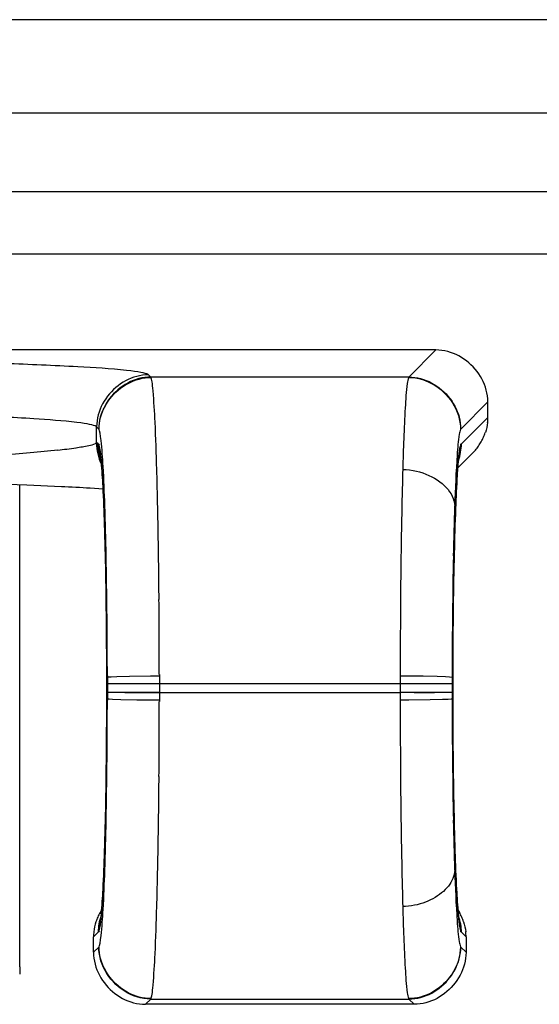
# Model space of a CAD drawing. Extents: x 0 to 841, y 0 to 594.
# Drawn here: x 205 to 215, y 378 to 397 of the extents above; entities that cross this region are included whole.
import ezdxf

# ---------------------------------------------------------------- set-up
doc = ezdxf.new("R2010")
doc.units = 0
doc.linetypes.add('DASHDOT', pattern=[18.5, 12, -3, 0.5, -3])
doc.layers.get('0').update_dxf_attribs({"linetype": 'CONTINUOUS'})

msp = doc.modelspace()

# ---------------------------------------------------------------- linework, layer by layer
at = {"color": 7}
for p, q in [((525.213, 397.329), (105.013, 397.329)), ((525.071, 395.529), (105.154, 395.529)), ((107.854, 392.829), (327.113, 392.829))]:
    msp.add_line(p, q, dxfattribs=at)
at = {"color": 140}
msp.add_line((107.513, 394.029), (522.713, 394.029), dxfattribs=at)
at = {"color": 7, "ltscale": 0.312515}
msp.add_line((213.213, 390.979), (200.713, 390.979), dxfattribs=at)
at = {"color": 7, "ltscale": 0.018404}
for p, q in [((213.213, 390.979), (212.693, 390.459)), ((214.213, 389.98), (213.692, 389.459))]:
    msp.add_line(p, q, dxfattribs=at)
at = {"color": 7, "ltscale": 0.00017494}
msp.add_line((207.685, 390.505), (207.679, 390.509), dxfattribs=at)
at = {"color": 7, "ltscale": 0.000207504}
msp.add_line((207.691, 390.5), (207.685, 390.505), dxfattribs=at)
at = {"color": 7, "ltscale": 0.001463}
for p, q in [((207.733, 390.459), (207.691, 390.5)), ((206.733, 389.459), (206.692, 389.501))]:
    msp.add_line(p, q, dxfattribs=at)
at = {"color": 7, "ltscale": 0.124004}
for p, q in [((212.693, 390.459), (207.733, 390.459)), ((207.733, 378.5), (212.693, 378.5))]:
    msp.add_line(p, q, dxfattribs=at)
at = {"color": 7, "ltscale": 0.000215827}
for p, q in [((207.733, 390.459), (207.737, 390.451)), ((212.693, 390.459), (212.688, 390.451))]:
    msp.add_line(p, q, dxfattribs=at)
at = {"color": 7, "ltscale": 0.007505}
for p, q in [((214.213, 389.68), (214.213, 389.98)), ((206.632, 379.398), (206.632, 379.698)), ((213.794, 379.698), (213.794, 379.398))]:
    msp.add_line(p, q, dxfattribs=at)
at = {"color": 7, "ltscale": 0.01795}
msp.add_line((214.213, 389.68), (213.705, 389.172), dxfattribs=at)
at = {"color": 7, "ltscale": 0.000160828}
msp.add_line((206.686, 389.506), (206.681, 389.51), dxfattribs=at)
at = {"color": 7, "ltscale": 0.00019389}
msp.add_line((206.692, 389.501), (206.686, 389.506), dxfattribs=at)
at = {"color": 7, "ltscale": 0.007536}
msp.add_line((206.692, 389.199), (206.692, 389.501), dxfattribs=at)
at = {"color": 7, "ltscale": 0.000189761}
for p, q in [((206.733, 389.459), (206.738, 389.453)), ((213.692, 389.459), (213.688, 389.453))]:
    msp.add_line(p, q, dxfattribs=at)
at = {"color": 7, "ltscale": 0.001224}
for p, q in [((214.179, 389.439), (214.165, 389.392)), ((214.191, 389.486), (214.179, 389.439)), ((206.679, 379.986), (206.665, 379.939)), ((213.746, 379.986), (213.76, 379.939)), ((206.665, 379.939), (206.653, 379.891)), ((213.76, 379.939), (213.772, 379.891))]:
    msp.add_line(p, q, dxfattribs=at)
at = {"color": 7, "ltscale": 0.001223}
for p, q in [((214.201, 389.534), (214.191, 389.486)), ((206.653, 379.891), (206.644, 379.843)), ((213.772, 379.891), (213.781, 379.843))]:
    msp.add_line(p, q, dxfattribs=at)
at = {"color": 7, "ltscale": 0.00122}
for p, q in [((214.207, 389.583), (214.201, 389.534)), ((206.644, 379.843), (206.637, 379.795)), ((213.781, 379.843), (213.788, 379.795))]:
    msp.add_line(p, q, dxfattribs=at)
at = {"color": 7, "ltscale": 0.011534}
msp.add_line((205.943, 389.055), (205.485, 389.008), dxfattribs=at)
at = {"color": 7, "ltscale": 0.000426092}
msp.add_line((206.686, 389.193), (206.672, 389.183), dxfattribs=at)
at = {"color": 7, "ltscale": 0.000224283}
msp.add_line((206.692, 389.199), (206.686, 389.193), dxfattribs=at)
at = {"color": 7, "ltscale": 0.000153961}
msp.add_line((206.697, 389.196), (206.692, 389.199), dxfattribs=at)
at = {"color": 7, "ltscale": 0.000835384}
msp.add_line((206.72, 389.172), (206.697, 389.196), dxfattribs=at)
at = {"color": 7, "ltscale": 0.000157881}
for p, q in [((206.72, 389.172), (206.725, 389.167)), ((213.705, 389.172), (213.701, 389.167))]:
    msp.add_line(p, q, dxfattribs=at)
at = {"color": 7, "ltscale": 3.07551e-05}
for p, q in [((206.726, 389.167), (206.725, 389.167)), ((213.701, 389.167), (213.699, 389.167)), ((206.726, 379.791), (206.725, 379.791)), ((213.701, 379.791), (213.699, 379.791))]:
    msp.add_line(p, q, dxfattribs=at)
at = {"color": 7, "ltscale": 3.1973e-05}
for p, q in [((206.727, 389.167), (206.726, 389.167)), ((213.699, 389.167), (213.698, 389.167))]:
    msp.add_line(p, q, dxfattribs=at)
at = {"color": 7, "ltscale": 3.55893e-05}
for p, q in [((206.728, 389.166), (206.727, 389.167)), ((213.698, 389.167), (213.697, 389.166)), ((206.728, 379.793), (206.727, 379.792))]:
    msp.add_line(p, q, dxfattribs=at)
at = {"color": 7, "ltscale": 4.14189e-05}
for p, q in [((206.73, 389.165), (206.728, 389.166)), ((213.697, 389.166), (213.696, 389.165))]:
    msp.add_line(p, q, dxfattribs=at)
at = {"color": 7, "ltscale": 0.000432945}
for p, q in [((206.73, 389.165), (206.738, 389.15)), ((206.738, 379.809), (206.73, 379.794))]:
    msp.add_line(p, q, dxfattribs=at)
at = {"color": 7, "ltscale": 0.014112}
msp.add_line((205.485, 389.008), (204.922, 388.957), dxfattribs=at)
at = {"color": 7, "ltscale": 0.002629}
for p, q in [((206.769, 388.925), (206.782, 388.821)), ((213.644, 380.138), (213.657, 380.033))]:
    msp.add_line(p, q, dxfattribs=at)
at = {"color": 7, "ltscale": 0.00972}
msp.add_line((213.908, 388.982), (213.633, 388.707), dxfattribs=at)
at = {"color": 7, "ltscale": 0.00037228}
msp.add_line((213.657, 388.926), (213.654, 388.911), dxfattribs=at)
at = {"color": 7, "ltscale": 0.01893}
msp.add_line((205.353, 388.378), (204.597, 388.403), dxfattribs=at)
at = {"color": 7, "ltscale": 0.231586}
msp.add_line((205.213, 379.12), (205.213, 388.383), dxfattribs=at)
at = {"color": 7, "ltscale": 0.01654}
msp.add_line((206.014, 388.35), (205.353, 388.378), dxfattribs=at)
at = {"color": 7, "ltscale": 0.006224}
msp.add_line((206.817, 388.303), (206.569, 388.32), dxfattribs=at)
at = {"color": 7, "ltscale": 0.019456}
msp.add_line((213.547, 386.059), (213.54, 385.281), dxfattribs=at)
at = {"color": 7, "ltscale": 0.019317}
msp.add_line((213.548, 386.049), (213.54, 385.276), dxfattribs=at)
at = {"color": 7, "ltscale": 0.000269561}
msp.add_line((213.547, 386.059), (213.548, 386.049), dxfattribs=at)
at = {"color": 7, "ltscale": 0.020046}
msp.add_line((213.54, 385.281), (213.538, 384.479), dxfattribs=at)
at = {"color": 7, "ltscale": 0.019915}
msp.add_line((213.54, 385.276), (213.538, 384.479), dxfattribs=at)
at = {"color": 7, "ltscale": 0.00055542}
for p, q in [((206.898, 384.711), (206.898, 384.689)), ((213.527, 384.711), (213.527, 384.689))]:
    msp.add_line(p, q, dxfattribs=at)
at = {"color": 7, "ltscale": 0.003152}
for p, q in [((206.898, 384.689), (206.898, 384.562)), ((213.527, 384.689), (213.527, 384.562)), ((206.898, 384.396), (206.898, 384.27)), ((213.527, 384.396), (213.527, 384.27))]:
    msp.add_line(p, q, dxfattribs=at)
at = {"color": 7, "ltscale": 0.000669098}
for p, q in [((207.898, 384.741), (207.898, 384.714)), ((212.528, 384.741), (212.528, 384.714))]:
    msp.add_line(p, q, dxfattribs=at)
at = {"color": 7, "ltscale": 0.003796}
for p, q in [((207.898, 384.714), (207.898, 384.562)), ((212.528, 384.714), (212.528, 384.562)), ((207.898, 384.396), (207.898, 384.244)), ((212.528, 384.396), (212.528, 384.244))]:
    msp.add_line(p, q, dxfattribs=at)
at = {"color": 7, "ltscale": 0.004153}
for p, q in [((206.898, 384.562), (206.898, 384.396)), ((207.898, 384.562), (207.898, 384.396)), ((212.528, 384.562), (212.528, 384.396)), ((213.527, 384.562), (213.527, 384.396))]:
    msp.add_line(p, q, dxfattribs=at)
at = {"color": 7, "ltscale": 0.024985}
for p, q in [((207.898, 384.562), (206.898, 384.562)), ((213.527, 384.562), (212.528, 384.562)), ((207.898, 384.396), (206.898, 384.396)), ((213.527, 384.396), (212.528, 384.396))]:
    msp.add_line(p, q, dxfattribs=at)
at = {"color": 7, "linetype": 'DASHDOT', "ltscale": 0.148805}
for p, q in [((213.189, 384.562), (207.237, 384.562)), ((207.237, 384.396), (213.189, 384.396))]:
    msp.add_line(p, q, dxfattribs=at)
at = {"color": 7, "ltscale": 0.115747}
for p, q in [((212.528, 384.562), (207.898, 384.562)), ((207.898, 384.396), (212.528, 384.396))]:
    msp.add_line(p, q, dxfattribs=at)
at = {"color": 7, "ltscale": 0.000556183}
for p, q in [((206.898, 384.27), (206.898, 384.248)), ((213.527, 384.27), (213.527, 384.248))]:
    msp.add_line(p, q, dxfattribs=at)
at = {"color": 7, "ltscale": 0.000669861}
for p, q in [((207.898, 384.244), (207.898, 384.218)), ((212.528, 384.244), (212.528, 384.218))]:
    msp.add_line(p, q, dxfattribs=at)
at = {"color": 7, "ltscale": 0.001424}
msp.add_line((206.788, 380.212), (206.759, 380.163), dxfattribs=at)
at = {"color": 7, "ltscale": 0.002637}
msp.add_line((206.782, 380.138), (206.769, 380.033), dxfattribs=at)
at = {"color": 7, "ltscale": 0.001445}
msp.add_line((213.637, 380.213), (213.667, 380.163), dxfattribs=at)
at = {"color": 7, "ltscale": 0.003134}
for p, q in [((206.72, 379.787), (206.632, 379.698)), ((213.705, 379.787), (213.794, 379.698))]:
    msp.add_line(p, q, dxfattribs=at)
at = {"color": 7, "ltscale": 0.000158439}
for p, q in [((206.725, 379.791), (206.72, 379.787)), ((213.701, 379.791), (213.705, 379.787))]:
    msp.add_line(p, q, dxfattribs=at)
at = {"color": 7, "ltscale": 3.17263e-05}
for p, q in [((206.727, 379.792), (206.726, 379.791)), ((213.699, 379.791), (213.698, 379.792))]:
    msp.add_line(p, q, dxfattribs=at)
at = {"color": 7, "ltscale": 4.19148e-05}
for p, q in [((206.73, 379.794), (206.728, 379.793)), ((213.697, 379.793), (213.696, 379.794))]:
    msp.add_line(p, q, dxfattribs=at)
at = {"color": 7, "ltscale": 0.000432753}
msp.add_line((213.687, 379.809), (213.696, 379.794), dxfattribs=at)
at = {"color": 7, "ltscale": 3.59169e-05}
msp.add_line((213.698, 379.792), (213.697, 379.793), dxfattribs=at)
at = {"color": 7, "ltscale": 0.003588}
for p, q in [((206.733, 379.499), (206.632, 379.398)), ((213.692, 379.499), (213.794, 379.398)), ((207.733, 378.5), (207.631, 378.398)), ((212.693, 378.5), (212.794, 378.398))]:
    msp.add_line(p, q, dxfattribs=at)
at = {"color": 7, "ltscale": 0.000190378}
for p, q in [((206.738, 379.505), (206.733, 379.499)), ((213.688, 379.505), (213.692, 379.499))]:
    msp.add_line(p, q, dxfattribs=at)
at = {"color": 7, "ltscale": 0.003492}
msp.add_line((205.213, 379.12), (205.213, 378.98), dxfattribs=at)
at = {"color": 7, "ltscale": 0.000617218}
msp.add_line((205.213, 379.12), (205.213, 379.095), dxfattribs=at)
at = {"color": 7, "ltscale": 0.00021648}
for p, q in [((207.737, 378.507), (207.733, 378.5)), ((212.688, 378.507), (212.693, 378.5))]:
    msp.add_line(p, q, dxfattribs=at)
at = {"color": 7, "ltscale": 0.129078}
msp.add_line((212.794, 378.398), (207.631, 378.398), dxfattribs=at)
at = {"color": 7}
for points in [[(214.213, 389.98), (214.211, 390.038), (214.205, 390.095), (214.196, 390.152), (214.183, 390.208), (214.166, 390.263), (214.147, 390.317), (214.124, 390.37), (214.098, 390.422), (214.07, 390.472), (214.039, 390.52), (214.005, 390.567), (213.968, 390.612), (213.93, 390.655), (213.889, 390.696), (213.846, 390.735), (213.801, 390.771), (213.754, 390.805), (213.706, 390.836), (213.656, 390.865), (213.604, 390.891), (213.551, 390.913), (213.497, 390.933), (213.442, 390.949), (213.386, 390.962), (213.329, 390.972), (213.271, 390.977), (213.213, 390.979)], [(207.691, 390.5), (207.633, 390.498), (207.576, 390.492), (207.519, 390.483), (207.463, 390.47), (207.408, 390.454), (207.354, 390.434), (207.301, 390.411), (207.25, 390.386), (207.2, 390.357), (207.151, 390.326), (207.105, 390.292), (207.059, 390.255), (207.016, 390.217), (206.975, 390.176), (206.937, 390.133), (206.9, 390.088), (206.866, 390.041), (206.835, 389.992), (206.806, 389.942), (206.781, 389.891), (206.758, 389.838), (206.738, 389.784), (206.722, 389.729), (206.709, 389.673), (206.7, 389.616), (206.694, 389.559), (206.692, 389.501)], [(207.733, 390.459), (207.675, 390.457), (207.617, 390.451), (207.561, 390.442), (207.505, 390.429), (207.45, 390.412), (207.396, 390.393), (207.343, 390.37), (207.291, 390.344), (207.241, 390.316), (207.193, 390.284), (207.146, 390.25), (207.101, 390.214), (207.058, 390.175), (207.017, 390.134), (206.978, 390.091), (206.942, 390.046), (206.908, 389.999), (206.876, 389.951), (206.848, 389.901), (206.822, 389.849), (206.799, 389.796), (206.78, 389.742), (206.763, 389.687), (206.75, 389.631), (206.741, 389.575), (206.735, 389.517), (206.733, 389.459)], [(206.738, 389.453), (206.74, 389.511), (206.746, 389.568), (206.755, 389.625), (206.768, 389.681), (206.784, 389.736), (206.804, 389.79), (206.827, 389.842), (206.853, 389.894), (206.881, 389.944), (206.912, 389.992), (206.946, 390.039), (206.983, 390.084), (207.022, 390.127), (207.063, 390.168), (207.106, 390.207), (207.151, 390.243), (207.197, 390.277), (207.246, 390.308), (207.296, 390.337), (207.348, 390.362), (207.4, 390.385), (207.454, 390.405), (207.509, 390.421), (207.565, 390.434), (207.622, 390.444), (207.679, 390.449), (207.737, 390.451)], [(212.688, 390.451), (212.756, 390.449), (212.823, 390.441), (212.889, 390.428), (212.954, 390.41), (213.018, 390.388), (213.08, 390.361), (213.14, 390.331), (213.199, 390.296), (213.255, 390.258), (213.308, 390.216), (213.359, 390.171), (213.407, 390.123), (213.452, 390.072), (213.494, 390.019), (213.532, 389.963), (213.567, 389.905), (213.598, 389.845), (213.624, 389.783), (213.646, 389.719), (213.664, 389.654), (213.677, 389.588), (213.685, 389.521), (213.688, 389.453)], [(212.693, 390.459), (212.751, 390.457), (212.808, 390.451), (212.865, 390.442), (212.921, 390.429), (212.976, 390.412), (213.03, 390.393), (213.083, 390.37), (213.134, 390.344), (213.184, 390.316), (213.233, 390.284), (213.279, 390.25), (213.324, 390.214), (213.368, 390.175), (213.409, 390.134), (213.447, 390.091), (213.484, 390.046), (213.518, 389.999), (213.549, 389.951), (213.578, 389.901), (213.603, 389.849), (213.626, 389.796), (213.646, 389.742), (213.662, 389.687), (213.675, 389.631), (213.684, 389.575), (213.69, 389.517), (213.692, 389.459)], [(212.576, 388.681), (212.643, 388.678), (212.709, 388.672), (212.775, 388.662), (212.839, 388.649), (212.902, 388.633), (212.963, 388.614), (213.023, 388.592), (213.08, 388.568), (213.136, 388.541), (213.189, 388.512), (213.24, 388.48), (213.288, 388.447), (213.333, 388.411), (213.375, 388.374), (213.413, 388.335), (213.448, 388.295), (213.479, 388.253), (213.506, 388.211), (213.529, 388.167), (213.548, 388.122), (213.562, 388.076), (213.571, 388.03), (213.576, 387.983)], [(206.898, 384.689), (206.899, 384.689), (206.902, 384.69), (206.92, 384.693), (206.973, 384.697), (207.083, 384.702), (207.321, 384.709), (207.729, 384.714), (207.898, 384.714)], [(212.528, 384.714), (212.972, 384.711), (213.236, 384.706), (213.397, 384.7), (213.479, 384.695), (213.522, 384.69), (213.526, 384.689), (213.527, 384.689)], [(207.898, 384.244), (207.464, 384.248), (207.154, 384.254), (206.996, 384.26), (206.935, 384.264), (206.91, 384.267), (206.902, 384.269), (206.899, 384.27), (206.898, 384.27)], [(213.527, 384.27), (213.526, 384.27), (213.523, 384.269), (213.505, 384.266), (213.453, 384.262), (213.342, 384.257), (213.105, 384.25), (212.696, 384.245), (212.528, 384.244)], [(213.576, 380.975), (213.572, 380.936), (213.565, 380.896), (213.555, 380.857), (213.541, 380.819), (213.524, 380.781), (213.504, 380.743), (213.48, 380.707), (213.454, 380.671), (213.425, 380.637), (213.394, 380.603), (213.36, 380.57), (213.323, 380.539), (213.284, 380.509), (213.244, 380.481), (213.201, 380.454), (213.156, 380.428), (213.11, 380.404), (213.061, 380.382), (213.012, 380.362), (212.961, 380.344), (212.909, 380.328), (212.855, 380.313), (212.801, 380.302), (212.746, 380.292), (212.69, 380.285), (212.633, 380.28), (212.576, 380.277)], [(206.632, 379.398), (206.634, 379.34), (206.639, 379.283), (206.649, 379.226), (206.662, 379.17), (206.678, 379.115), (206.698, 379.061), (206.72, 379.008), (206.746, 378.956), (206.774, 378.906), (206.806, 378.858), (206.84, 378.811), (206.876, 378.766), (206.915, 378.723), (206.955, 378.682), (206.998, 378.643), (207.043, 378.607), (207.09, 378.573), (207.139, 378.542), (207.189, 378.513), (207.24, 378.487), (207.293, 378.465), (207.347, 378.445), (207.402, 378.428), (207.459, 378.416), (207.516, 378.406), (207.573, 378.4), (207.631, 378.398)], [(207.733, 378.5), (207.665, 378.503), (207.598, 378.511), (207.531, 378.523), (207.466, 378.541), (207.403, 378.563), (207.341, 378.59), (207.28, 378.62), (207.222, 378.655), (207.166, 378.693), (207.112, 378.735), (207.061, 378.78), (207.013, 378.828), (206.968, 378.879), (206.927, 378.933), (206.888, 378.989), (206.854, 379.047), (206.823, 379.107), (206.797, 379.169), (206.774, 379.233), (206.757, 379.298), (206.744, 379.364), (206.736, 379.431), (206.733, 379.499)], [(207.737, 378.507), (207.679, 378.509), (207.622, 378.515), (207.565, 378.525), (207.509, 378.538), (207.454, 378.554), (207.4, 378.574), (207.348, 378.596), (207.296, 378.622), (207.246, 378.651), (207.197, 378.682), (207.151, 378.716), (207.106, 378.752), (207.063, 378.791), (207.022, 378.832), (206.983, 378.875), (206.946, 378.92), (206.912, 378.966), (206.881, 379.015), (206.853, 379.065), (206.827, 379.116), (206.804, 379.169), (206.784, 379.223), (206.768, 379.278), (206.755, 379.334), (206.746, 379.39), (206.74, 379.448), (206.738, 379.505)], [(213.688, 379.505), (213.686, 379.448), (213.68, 379.39), (213.67, 379.334), (213.657, 379.278), (213.641, 379.223), (213.621, 379.169), (213.599, 379.116), (213.573, 379.065), (213.544, 379.015), (213.513, 378.966), (213.479, 378.92), (213.443, 378.875), (213.404, 378.832), (213.363, 378.791), (213.32, 378.752), (213.275, 378.716), (213.228, 378.682), (213.179, 378.651), (213.129, 378.622), (213.078, 378.596), (213.025, 378.574), (212.971, 378.554), (212.916, 378.538), (212.86, 378.525), (212.803, 378.515), (212.746, 378.509), (212.688, 378.507)], [(212.693, 378.5), (212.751, 378.502), (212.808, 378.508), (212.865, 378.517), (212.921, 378.53), (212.976, 378.546), (213.03, 378.566), (213.083, 378.589), (213.134, 378.614), (213.184, 378.643), (213.233, 378.674), (213.279, 378.708), (213.324, 378.745), (213.368, 378.784), (213.409, 378.824), (213.447, 378.868), (213.484, 378.913), (213.518, 378.959), (213.549, 379.008), (213.578, 379.058), (213.603, 379.11), (213.626, 379.162), (213.646, 379.216), (213.662, 379.271), (213.675, 379.327), (213.684, 379.384), (213.69, 379.441), (213.692, 379.499)], [(213.794, 379.398), (213.792, 379.34), (213.786, 379.283), (213.777, 379.226), (213.764, 379.17), (213.747, 379.115), (213.728, 379.061), (213.705, 379.008), (213.679, 378.956), (213.651, 378.906), (213.62, 378.858), (213.586, 378.811), (213.549, 378.766), (213.511, 378.723), (213.47, 378.682), (213.427, 378.643), (213.382, 378.607), (213.335, 378.573), (213.287, 378.542), (213.237, 378.513), (213.185, 378.487), (213.132, 378.465), (213.078, 378.445), (213.023, 378.428), (212.967, 378.416), (212.91, 378.406), (212.852, 378.4), (212.794, 378.398)]]:
    msp.add_lwpolyline(points, dxfattribs=at)
for centre, radius, start, end in [((202.883, 326.507), 64.241, 86.92298, 88.17264), ((205.378, 371.545), 19.134, 84.3369, 87.1438), ((213.163, 390.293), 0.501, 161.5571, 174.9416), ((193.483, 388.989), 14.345, 2.402, 4.8148), ((219.488, 389.532), 6.872, 173.2724, 177.225), ((252.992, 387.67), 40.428, 176.8878, 178.5667), ((202.417, 338.953), 50.796, 86.5391, 87.9443), ((204.634, 374.526), 15.153, 83.6337, 86.7866), ((213.338, 389.68), 0.875, 353.6206, 359.9836), ((158.592, 387.358), 49.275, 1.5391, 2.597), ((214.018, 389.32), 0.357, 158.0425, 173.809), ((196.907, 388.238), 9.922, 2.8925, 5.7923), ((218.379, 388.688), 4.764, 171.9129, 176.6562), ((213.19, 389.723), 1.03, 330.4408, 335.8562), ((213.227, 389.706), 0.989, 335.8561, 341.5038), ((204.706, 400.282), 11.296, 276.2919, 278.0898), ((205.815, 392.589), 3.522, 277.828, 281.8782), ((206.438, 389.712), 0.579, 280.1585, 293.824), ((207.606, 389.198), 0.92, 180.3219, 206.9373), ((207.618, 389.204), 0.927, 180.3148, 205.745), ((207.622, 389.2), 0.925, 180.2878, 204.9352), ((207.629, 389.174), 0.908, 180.1371, 199.6199), ((207.631, 389.169), 0.907, 180.1284, 199.2943), ((207.633, 389.169), 0.907, 180.1308, 199.2221), ((207.63, 389.169), 0.903, 180.1027, 197.7452), ((207.63, 389.168), 0.902, 180.0966, 197.4053), ((207.63, 389.166), 0.901, 180.0829, 197.0949), ((205.553, 388.841), 1.225, 3.1529, 14.6235), ((219.478, 388.301), 5.862, 172.7796, 176.7879), ((212.794, 389.175), 0.911, 339.5209, 359.8416), ((212.795, 389.169), 0.903, 342.2014, 359.8955), ((212.796, 389.169), 0.903, 341.975, 359.8959), ((212.797, 389.169), 0.903, 341.7563, 359.8957), ((212.795, 389.168), 0.902, 342.4277, 359.899), ((212.794, 389.167), 0.902, 342.6593, 359.911), ((213.127, 389.764), 1.105, 314.9854, 320.0463), ((213.138, 389.755), 1.091, 320.0435, 325.1844), ((213.159, 389.74), 1.065, 325.182, 330.4426), ((195.271, 387.844), 11.556, 2.743, 5.2854), ((241.48, 387.142), 27.917, 176.2541, 178.2741), ((218.908, 388.276), 5.293, 173.1113, 176.8019), ((196.011, 387.837), 10.816, 2.7238, 5.2203), ((172.85, 386.883), 34.018, 1.8531, 3.1262), ((105.463, 385.855), 102.425, 0.93207, 1.58135), ((314.963, 385.855), 102.425, 178.41865, 179.06792), ((238.495, 387.057), 24.92, 176.3821, 177.9051), ((237.691, 387.055), 24.115, 176.3951, 177.9119), ((204.214, 349.992), 38.4, 86.4846, 87.3134), ((170.438, 386.536), 36.424, 1.7486, 2.9286), ((171.259, 386.536), 35.602, 1.7447, 2.9225), ((136.218, 385.635), 70.671, 1.12228, 1.90388), ((284.207, 385.635), 70.671, 178.09611, 178.87772), ((271.092, 385.792), 57.542, 177.83282, 178.70375), ((270.259, 385.792), 56.707, 177.8354, 178.7056), ((134.521, 385.384), 72.359, 1.04568, 1.79214), ((135.359, 385.385), 71.521, 1.04445, 1.7905), ((49.886, 384.909), 158.011, 0.46076, 0.94701), ((370.54, 384.909), 158.011, 179.05299, 179.53924), ((97.898, 384.85), 108.998, 0.5548, 1.14024), ((322.527, 384.85), 108.998, 178.85976, 179.4452), ((308.662, 384.903), 95.122, 178.68084, 179.30368), ((307.772, 384.905), 94.231, 178.68154, 179.30451), ((98.637, 384.699), 108.25, 0.49129, 1.06184), ((99.479, 384.699), 107.407, 0.49083, 1.06124), ((12.385, 384.582), 195.512, 0.04659, 0.46831), ((408.04, 384.582), 195.512, 179.53169, 179.95341), ((72.043, 384.579), 134.855, 0.0561, 0.56388), ((348.382, 384.579), 134.855, 179.43612, 179.9439), ((76.203, 384.487), 130.685, 359.9966, 0.49982), ((77.045, 384.487), 129.842, 359.99651, 0.49965), ((77.045, 384.471), 129.842, 359.50036, 0.00349), ((76.203, 384.472), 130.685, 359.50017, 0.00339), ((344.223, 384.472), 130.685, 179.99661, 180.49983), ((343.318, 384.471), 129.78, 179.99641, 180.49978), ((72.043, 384.38), 134.855, 359.43612, 359.9439), ((12.385, 384.377), 195.512, 359.53169, 359.95341), ((408.04, 384.377), 195.512, 180.04659, 180.46831), ((348.382, 384.38), 134.855, 180.0561, 180.56388), ((99.479, 384.259), 107.407, 358.93876, 359.50917), ((98.637, 384.26), 108.25, 358.93816, 359.50871), ((320.946, 384.259), 107.407, 180.49083, 181.06124), ((321.788, 384.26), 108.25, 180.49129, 181.06185), ((97.898, 384.108), 108.998, 358.85976, 359.4452), ((322.527, 384.108), 108.998, 180.5548, 181.14024), ((49.886, 384.049), 158.011, 359.05299, 359.53924), ((370.54, 384.049), 158.011, 180.46076, 180.94701), ((135.359, 383.574), 71.521, 358.2095, 358.95555), ((134.521, 383.574), 72.359, 358.20786, 358.95432), ((285.905, 383.574), 72.359, 181.04569, 181.79214), ((285.067, 383.574), 71.521, 181.04445, 181.7905), ((136.218, 383.323), 70.671, 358.09612, 358.87772), ((284.207, 383.323), 70.671, 181.12228, 181.90389), ((170.438, 382.423), 36.424, 357.0714, 358.2514), ((171.259, 382.423), 35.602, 357.0775, 358.2553), ((105.463, 383.104), 102.425, 358.41865, 359.06793), ((314.963, 383.104), 102.425, 180.93208, 181.58135), ((249.166, 382.423), 35.602, 181.7447, 182.9225), ((249.988, 382.423), 36.424, 181.7486, 182.9286), ((172.85, 382.076), 34.018, 356.8738, 358.1469), ((241.48, 381.816), 27.917, 181.7259, 183.746), ((195.271, 381.115), 11.556, 354.7146, 357.257), ((196.011, 381.122), 10.816, 354.7797, 357.2762), ((224.415, 381.122), 10.816, 182.7238, 185.2203), ((225.154, 381.115), 11.556, 182.743, 185.2854), ((207.654, 379.655), 1.03, 150.4409, 155.8562), ((196.907, 380.721), 9.922, 354.2077, 357.1075), ((158.592, 381.601), 49.275, 357.403, 358.4609), ((252.992, 381.289), 40.428, 181.4333, 183.1122), ((212.771, 379.655), 1.03, 24.1438, 29.5592), ((207.617, 379.672), 0.989, 155.8561, 161.5038), ((207.631, 379.784), 0.91, 159.6912, 179.8459), ((207.631, 379.789), 0.907, 160.6884, 179.8712), ((207.632, 379.789), 0.906, 161.0084, 179.8745), ((207.632, 379.79), 0.905, 161.4449, 179.8795), ((207.633, 379.791), 0.904, 161.7217, 179.8847), ((207.633, 379.792), 0.904, 161.9671, 179.8975), ((205.553, 380.118), 1.225, 345.3765, 356.8471), ((218.379, 380.27), 4.764, 183.3438, 188.0871), ((214.872, 380.118), 1.225, 183.1529, 194.6235), ((212.793, 379.789), 0.907, 0.1309, 19.2224), ((212.794, 379.789), 0.907, 0.1284, 19.2946), ((212.797, 379.784), 0.908, 0.1371, 19.6206), ((212.796, 379.79), 0.903, 0.1028, 17.7466), ((212.795, 379.791), 0.902, 0.0966, 17.4066), ((212.795, 379.792), 0.901, 0.0829, 17.0962), ((212.808, 379.672), 0.989, 18.4962, 24.1439), ((207.507, 379.698), 0.875, 173.6206, 179.9836), ((212.919, 379.698), 0.875, 0.0164, 6.3794), ((214.018, 379.639), 0.357, 186.191, 201.9575), ((193.483, 379.969), 14.345, 355.1852, 357.598), ((219.488, 379.426), 6.872, 182.775, 186.7276), ((213.163, 378.666), 0.501, 185.0584, 198.4429)]:
    msp.add_arc(centre, radius, start, end, dxfattribs=at)
for centre, major_axis, ratio, start_param, end_param in [((198.691, 390.489), (-9.006, 0), 0.03491, 3.204687, 3.452104), ((207.727, 384.562), (0, 5.9), 0.029002, 5.980035, 6.22211), ((198.697, 389.49), (-8, 0), 0.039286, 3.204706, 3.452202), ((206.727, 384.565), (0, 4.897), 0.034931, 5.979938, 6.222092), ((213.695, 385.738), (0.006, 3.43), 0.040654, 0.039361, 0.276727), ((206.727, 384.393), (0, 4.897), 0.034931, 3.202686, 3.44484), ((207.727, 384.396), (0, 5.9), 0.029002, 3.202667, 3.444742)]:
    msp.add_ellipse(centre, major_axis=major_axis, ratio=ratio, start_param=start_param, end_param=end_param, dxfattribs=at)

doc.saveas('drawing.dxf')
